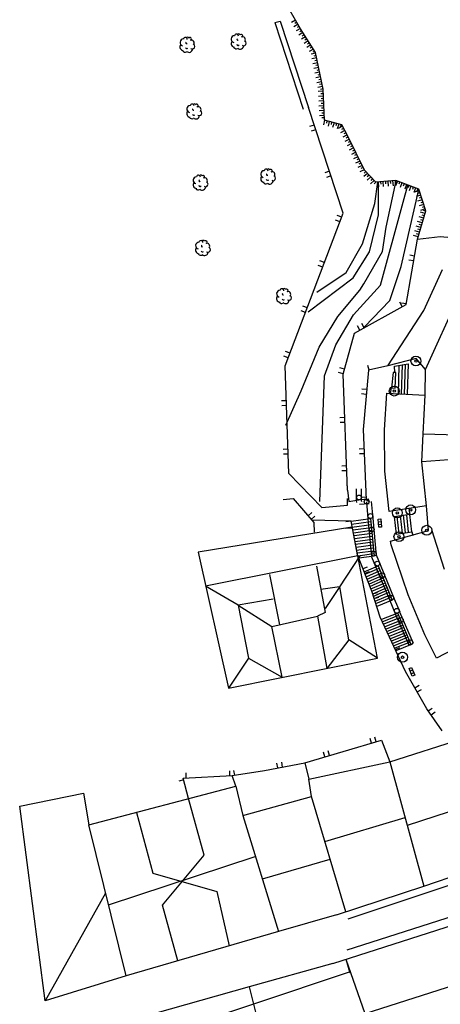
# Model space of a CAD drawing. Extents: x 522233 to 523915, y 4807068 to 4808256.
# Drawn here: x 522687 to 522730, y 4807821 to 4807923 of the extents above; entities that cross this region are included whole.
import ezdxf

# ---------------------------------------------------------------- set-up
doc = ezdxf.new("R2010")
doc.units = 0
doc.header["$MEASUREMENT"] = 0
doc.layers.add('501', color=1, linetype='CONTINUOUS')

msp = doc.modelspace()

# ---------------------------------------------------------------- linework, layer by layer
at = {"layer": '501', "color": 7}
for p, q in [((522715.95, 4807921.7), (522714.13, 4807924.88)), ((522715.44, 4807922.59), (522715.01, 4807922.34)), ((522713.3, 4807922.33), (522713.84, 4807922.5)), ((522713.3, 4807922.33), (522716.23, 4807913.41)), ((522713.84, 4807922.5), (522716.77, 4807913.58)), ((522715.69, 4807922.16), (522715.25, 4807921.91)), ((522715.56, 4807922.37), (522715.35, 4807922.25)), ((522715.94, 4807921.72), (522715.5, 4807921.47)), ((522715.81, 4807921.94), (522715.6, 4807921.82)), ((522717.5, 4807919.26), (522715.95, 4807921.7)), ((522716.2, 4807921.3), (522715.78, 4807921.03)), ((522716.07, 4807921.51), (522715.86, 4807921.38)), ((522716.47, 4807920.88), (522716.05, 4807920.61)), ((522716.34, 4807921.09), (522716.13, 4807920.95)), ((522716.61, 4807920.67), (522716.4, 4807920.53)), ((522716.74, 4807920.46), (522716.32, 4807920.19)), ((522717.01, 4807920.03), (522716.59, 4807919.77)), ((522716.87, 4807920.24), (522716.66, 4807920.11)), ((522717.28, 4807919.61), (522716.85, 4807919.34)), ((522717.14, 4807919.82), (522716.93, 4807919.69)), ((522717.52, 4807919.18), (522717.03, 4807919.08)), ((522717.62, 4807918.69), (522717.13, 4807918.59)), ((522717.41, 4807919.4), (522717.2, 4807919.27)), ((522717.57, 4807918.93), (522717.32, 4807918.88)), ((522718.27, 4807915.48), (522717.5, 4807919.26)), ((522717.72, 4807918.2), (522717.23, 4807918.1)), ((522717.82, 4807917.71), (522717.33, 4807917.61)), ((522717.67, 4807918.44), (522717.42, 4807918.39)), ((522717.77, 4807917.95), (522717.52, 4807917.9)), ((522717.87, 4807917.46), (522717.62, 4807917.41)), ((522717.92, 4807917.22), (522717.43, 4807917.12)), ((522718.02, 4807916.73), (522717.53, 4807916.63)), ((522717.97, 4807916.97), (522717.72, 4807916.92)), ((522718.07, 4807916.48), (522717.82, 4807916.43)), ((522718.12, 4807916.24), (522717.63, 4807916.14)), ((522718.22, 4807915.75), (522717.73, 4807915.65)), ((522718.17, 4807915.99), (522717.92, 4807915.94)), ((522718.27, 4807915.5), (522718.02, 4807915.45)), ((522718.41, 4807912.28), (522718.27, 4807915.48)), ((522718.28, 4807915.25), (522717.78, 4807915.23)), ((522718.3, 4807914.75), (522717.8, 4807914.73)), ((522718.29, 4807915), (522718.04, 4807914.99)), ((522718.31, 4807914.51), (522718.06, 4807914.49)), ((522720.35, 4807902.67), (522716.77, 4807913.58)), ((522718.32, 4807914.26), (522717.82, 4807914.23)), ((522718.35, 4807913.76), (522717.85, 4807913.73)), ((522718.33, 4807914.01), (522718.08, 4807913.99)), ((522718.36, 4807913.51), (522718.11, 4807913.5)), ((522718.37, 4807913.26), (522717.87, 4807913.23)), ((522718.39, 4807912.76), (522717.89, 4807912.73)), ((522718.38, 4807913.01), (522718.13, 4807913)), ((522718.4, 4807912.51), (522718.15, 4807912.5)), ((522717.37, 4807911.76), (522716.89, 4807911.61)), ((522718.43, 4807912.27), (522718.3, 4807911.79)), ((522720.2, 4807911.78), (522718.41, 4807912.28)), ((522718.67, 4807912.21), (522718.61, 4807911.97)), ((522718.91, 4807912.14), (522718.78, 4807911.66)), ((522719.15, 4807912.07), (522719.09, 4807911.83)), ((522719.4, 4807912), (522719.26, 4807911.52)), ((522719.64, 4807911.94), (522719.57, 4807911.7)), ((522719.88, 4807911.87), (522719.74, 4807911.39)), ((522720.28, 4807911.64), (522719.84, 4807911.4)), ((522720.12, 4807911.8), (522720.05, 4807911.56)), ((522720.4, 4807911.42), (522720.18, 4807911.3)), ((522720.83, 4807910.63), (522720.2, 4807911.78)), ((522717.52, 4807911.29), (522717.05, 4807911.13)), ((522720.52, 4807911.2), (522720.08, 4807910.96)), ((522720.76, 4807910.76), (522720.32, 4807910.52)), ((522720.64, 4807910.98), (522720.42, 4807910.86)), ((522720.87, 4807910.54), (522720.65, 4807910.43)), ((522722.53, 4807907.13), (522720.83, 4807910.63)), ((522720.98, 4807910.31), (522720.53, 4807910.09)), ((522721.2, 4807909.86), (522720.75, 4807909.64)), ((522721.09, 4807910.09), (522720.87, 4807909.98)), ((522721.42, 4807909.41), (522720.97, 4807909.19)), ((522721.31, 4807909.64), (522721.09, 4807909.53)), ((522721.64, 4807908.96), (522721.19, 4807908.74)), ((522721.53, 4807909.19), (522721.31, 4807909.08)), ((522721.86, 4807908.51), (522721.41, 4807908.3)), ((522721.75, 4807908.74), (522721.52, 4807908.63)), ((522722.08, 4807908.06), (522721.63, 4807907.85)), ((522721.97, 4807908.29), (522721.74, 4807908.18)), ((522722.29, 4807907.61), (522721.85, 4807907.4)), ((522722.19, 4807907.84), (522721.96, 4807907.73)), ((522722.4, 4807907.39), (522722.18, 4807907.28)), ((522718.93, 4807907.01), (522718.45, 4807906.85)), ((522719.08, 4807906.54), (522718.61, 4807906.38)), ((522722.51, 4807907.16), (522722.06, 4807906.95)), ((522722.85, 4807906.79), (522722.48, 4807906.45)), ((522722.67, 4807906.98), (522722.49, 4807906.8)), ((522723.71, 4807905.87), (522722.53, 4807907.13)), ((522723.19, 4807906.43), (522722.82, 4807906.09)), ((522723.02, 4807906.61), (522722.83, 4807906.44)), ((522723.53, 4807906.06), (522723.16, 4807905.72)), ((522723.36, 4807906.25), (522723.18, 4807906.07)), ((522723.7, 4807905.88), (522723.52, 4807905.71)), ((522723.61, 4807903.67), (522723.9, 4807905.88)), ((522725.77, 4807906.04), (522723.71, 4807905.87)), ((522723.94, 4807905.89), (522723.99, 4807905.39)), ((522723.97, 4807902.5), (522724, 4807905.9)), ((522724.19, 4807905.91), (522724.21, 4807905.66)), ((522724.44, 4807905.93), (522724.48, 4807905.43)), ((522724.69, 4807905.95), (522724.71, 4807905.7)), ((522724.78, 4807901.25), (522725.8, 4807906.03)), ((522724.94, 4807905.97), (522724.98, 4807905.47)), ((522725.19, 4807905.99), (522725.21, 4807905.74)), ((522725.44, 4807906.01), (522725.48, 4807905.51)), ((522725.69, 4807906.03), (522725.71, 4807905.78)), ((522725.93, 4807905.98), (522725.75, 4807905.51)), ((522728.13, 4807905.16), (522725.77, 4807906.04)), ((522726.16, 4807905.89), (522726.07, 4807905.66)), ((522726.4, 4807905.81), (522726.22, 4807905.34)), ((522726.53, 4807903.83), (522727, 4807905.58)), ((522726.63, 4807905.72), (522726.54, 4807905.48)), ((522726.87, 4807905.63), (522726.69, 4807905.16)), ((522727.1, 4807905.54), (522727.01, 4807905.31)), ((522727.33, 4807905.46), (522727.16, 4807904.99)), ((522727.57, 4807905.37), (522727.48, 4807905.14)), ((522727.8, 4807905.28), (522727.63, 4807904.81)), ((522726.32, 4807897.2), (522728.14, 4807905.12)), ((522728.18, 4807905.02), (522727.7, 4807904.86)), ((522728.33, 4807904.54), (522727.86, 4807904.39)), ((522728.04, 4807905.19), (522727.95, 4807904.96)), ((522728.25, 4807904.78), (522728.02, 4807904.7)), ((522728.86, 4807902.92), (522728.13, 4807905.16)), ((522728.41, 4807904.3), (522728.17, 4807904.23)), ((522722.32, 4807899.54), (522723.61, 4807903.67)), ((522724.2, 4807895.26), (522726.53, 4807903.83)), ((522728.49, 4807904.07), (522728.01, 4807903.91)), ((522728.64, 4807903.59), (522728.17, 4807903.44)), ((522728.56, 4807903.83), (522728.33, 4807903.75)), ((522728.72, 4807903.35), (522728.48, 4807903.28)), ((522714.38, 4807886.95), (522720.35, 4807902.67)), ((522720.2, 4807902.27), (522719.73, 4807902.44)), ((522723.05, 4807898.69), (522723.97, 4807902.5)), ((522728, 4807900), (522728.86, 4807902.92)), ((522728.64, 4807902.16), (522728.16, 4807902.3)), ((522728.78, 4807902.64), (522728.3, 4807902.78)), ((522728.8, 4807903.12), (522728.32, 4807902.96)), ((522728.71, 4807902.4), (522728.47, 4807902.47)), ((522728.85, 4807902.88), (522728.61, 4807902.95)), ((522720.02, 4807901.8), (522719.55, 4807901.98)), ((522724.41, 4807898.74), (522724.78, 4807901.25)), ((522728.35, 4807901.2), (522727.87, 4807901.34)), ((522728.49, 4807901.68), (522728.01, 4807901.82)), ((522728.42, 4807901.44), (522728.18, 4807901.51)), ((522728.57, 4807901.92), (522728.33, 4807901.99)), ((522728.07, 4807900.24), (522727.59, 4807900.38)), ((522728.21, 4807900.72), (522727.73, 4807900.86)), ((522728.14, 4807900.48), (522727.9, 4807900.55)), ((522728, 4807900), (522730.33, 4807900.28)), ((522728.28, 4807900.96), (522728.04, 4807901.03)), ((522730.33, 4807900.28), (522732.76, 4807900.08)), ((522720.64, 4807896.57), (522722.32, 4807899.54)), ((522726.82, 4807893.28), (522728, 4807900)), ((522721.38, 4807896), (522723.05, 4807898.69)), ((522722.48, 4807895.41), (522724.41, 4807898.74)), ((522727.69, 4807898.26), (522727.2, 4807898.35)), ((522718.24, 4807897.12), (522717.78, 4807897.3)), ((522718.42, 4807897.59), (522717.95, 4807897.77)), ((522725.14, 4807893.69), (522726.32, 4807897.2)), ((522727.61, 4807897.77), (522727.12, 4807897.85)), ((522717.63, 4807894.55), (522720.64, 4807896.57)), ((522728.67, 4807892.66), (522730.59, 4807896.88)), ((522716.72, 4807892.5), (522721.38, 4807896)), ((522721.4, 4807892.19), (522724.2, 4807895.26)), ((522722.07, 4807894.75), (522722.48, 4807895.41)), ((522719.78, 4807892.04), (522722.07, 4807894.75)), ((522728.84, 4807886.58), (522732.28, 4807894.2)), ((522716.65, 4807892.92), (522716.18, 4807893.1)), ((522721.52, 4807890.32), (522726.82, 4807893.28)), ((522722.55, 4807890.95), (522725.14, 4807893.69)), ((522726.43, 4807893.06), (522726.19, 4807893.5)), ((522726.83, 4807893.34), (522726.34, 4807893.42)), ((522716.47, 4807892.45), (522716, 4807892.63)), ((522719.6, 4807889.12), (522721.4, 4807892.19)), ((522724.96, 4807886.96), (522728.67, 4807892.66)), ((522717.86, 4807888.88), (522719.78, 4807892.04)), ((522722.07, 4807890.63), (522721.82, 4807891.06)), ((522722.5, 4807890.87), (522722.26, 4807891.31)), ((522720.33, 4807886.09), (522721.52, 4807890.32)), ((522718.41, 4807885.91), (522719.6, 4807889.12)), ((522714.87, 4807888.24), (522714.4, 4807888.42)), ((522716.02, 4807884.36), (522717.86, 4807888.88)), ((522714.69, 4807887.78), (522714.23, 4807887.95)), ((522727.88, 4807887.7), (522724.96, 4807886.96)), ((522725.64, 4807886.9), (522727.05, 4807887.16)), ((522726.41, 4807887.04), (522726.32, 4807884.03)), ((522726.73, 4807887.09), (522726.64, 4807884.01)), ((522727.05, 4807887.16), (522726.95, 4807884)), ((522728.84, 4807886.58), (522727.88, 4807887.7)), ((522714.76, 4807875.84), (522714.38, 4807886.95)), ((522720.34, 4807886.11), (522719.85, 4807886.25)), ((522720.47, 4807886.59), (522719.99, 4807886.73)), ((522720.8, 4807874.12), (522720.33, 4807886.09)), ((522722.94, 4807886.49), (522722.4, 4807880.38)), ((522723.01, 4807886.51), (522722.9, 4807886.99)), ((522724.96, 4807886.96), (522722.94, 4807886.49)), ((522725.51, 4807886.25), (522725.32, 4807884.66)), ((522725.78, 4807886.25), (522725.51, 4807886.25)), ((522725.65, 4807886.24), (522725.64, 4807886.9)), ((522725.69, 4807884.65), (522725.78, 4807886.25)), ((522726.09, 4807886.98), (522726, 4807884.04)), ((522728.78, 4807883.92), (522728.84, 4807886.58)), ((522717.94, 4807872.96), (522718.41, 4807885.91)), ((522714.44, 4807880.82), (522716.02, 4807884.36)), ((522722.72, 4807884), (522722.22, 4807884.04)), ((522722.76, 4807884.5), (522722.27, 4807884.54)), ((522724.59, 4807880.36), (522724.84, 4807884.12)), ((522724.84, 4807884.12), (522728.78, 4807883.92)), ((522725.21, 4807884.08), (522725.32, 4807884.66)), ((522725.32, 4807884.66), (522725.69, 4807884.65)), ((522714.5, 4807883.34), (522714, 4807883.32)), ((522728.57, 4807879.92), (522728.78, 4807883.92)), ((522714.52, 4807882.84), (522714.02, 4807882.82)), ((522720.51, 4807881.61), (522720.01, 4807881.59)), ((522720.53, 4807881.11), (522720.03, 4807881.09)), ((522722.4, 4807880.38), (522722.71, 4807873.11)), ((522724.64, 4807876.08), (522724.59, 4807880.36)), ((522728.46, 4807877.05), (522728.57, 4807879.92)), ((522728.57, 4807879.92), (522732.16, 4807879.84)), ((522714.67, 4807878.34), (522714.17, 4807878.32)), ((522722.49, 4807878.38), (522721.99, 4807878.36)), ((522722.51, 4807877.88), (522722.01, 4807877.86)), ((522714.69, 4807877.84), (522714.19, 4807877.82)), ((522732.15, 4807877.32), (522728.46, 4807877.05)), ((522728.92, 4807872.5), (522728.46, 4807877.05)), ((522714.76, 4807875.84), (522718.16, 4807872.34)), ((522720.7, 4807876.62), (522720.2, 4807876.6)), ((522720.72, 4807876.12), (522720.22, 4807876.1)), ((522725.07, 4807871.91), (522724.64, 4807876.08)), ((522720.8, 4807874.12), (522720.76, 4807874.99)), ((522720.8, 4807874.12), (522720.94, 4807872.96)), ((522721.72, 4807873.11), (522721.72, 4807874.25)), ((522722.22, 4807873.11), (522722.22, 4807874.25)), ((522714.16, 4807873.16), (522715.19, 4807873.25)), ((522715.19, 4807873.25), (522717.33, 4807870.78)), ((522720.78, 4807872.58), (522720.78, 4807873.26)), ((522720.94, 4807872.96), (522721.96, 4807873.11)), ((522721.76, 4807872.84), (522721.72, 4807873.07)), ((522722.99, 4807873.2), (522721.98, 4807873.13)), ((522722.7, 4807873.39), (522722.2, 4807873.37)), ((522722.25, 4807872.92), (522722.21, 4807873.15)), ((522722.71, 4807873.11), (522723.01, 4807872.95)), ((522722.93, 4807871.18), (522722.77, 4807872.93)), ((522723.42, 4807871.22), (522723.26, 4807872.97)), ((522716.72, 4807871.48), (522717.1, 4807871.81)), ((522718.16, 4807872.34), (522720.78, 4807872.58)), ((522723.03, 4807872.71), (522722.02, 4807872.64)), ((522728.92, 4807872.5), (522725.07, 4807871.91)), ((522727.11, 4807872.13), (522727.21, 4807871.62)), ((522729.13, 4807869.96), (522728.92, 4807872.5)), ((522717.05, 4807871.1), (522717.43, 4807871.43)), ((522721.15, 4807870.91), (522717.1, 4807871.04)), ((522717.33, 4807870.78), (522717.34, 4807869.79)), ((522721.15, 4807870.91), (522720.61, 4807870.87)), ((522721.15, 4807870.91), (522723.17, 4807871.2)), ((522721.32, 4807870.21), (522721.15, 4807870.91)), ((522721.2, 4807870.62), (522723.21, 4807870.9)), ((522723.29, 4807867.3), (522722.93, 4807871.18)), ((522723.17, 4807871.2), (522723.53, 4807867.32)), ((522723.78, 4807867.34), (522723.42, 4807871.22)), ((522723.95, 4807871.14), (522724.23, 4807871.16)), ((522724.01, 4807870.3), (522723.95, 4807871.14)), ((522723.97, 4807870.86), (522724.25, 4807870.88)), ((522724.23, 4807871.16), (522724.29, 4807870.32)), ((522727.21, 4807871.62), (522725.6, 4807871.37)), ((522725.6, 4807871.37), (522725.79, 4807869.58)), ((522726.13, 4807869.63), (522725.92, 4807871.42)), ((522726.46, 4807869.69), (522726.25, 4807871.48)), ((522726.78, 4807869.74), (522726.57, 4807871.54)), ((522727.09, 4807869.79), (522726.9, 4807871.58)), ((522727.41, 4807869.83), (522727.21, 4807871.62)), ((522721.25, 4807870.32), (522705.39, 4807867.73)), ((522721.32, 4807870.21), (522720.59, 4807870.16)), ((522721.25, 4807870.32), (522723.26, 4807870.59)), ((522723.89, 4807856.79), (522721.32, 4807870.21)), ((522721.83, 4807867.45), (522721.32, 4807870.21)), ((522721.34, 4807870.03), (522723.26, 4807870.29)), ((522721.4, 4807869.73), (522723.28, 4807870)), ((522723.99, 4807870.58), (522724.27, 4807870.6)), ((522724.29, 4807870.32), (522724.01, 4807870.3)), ((522725.23, 4807868.87), (522729.13, 4807869.96)), ((522725.79, 4807869.58), (522727.41, 4807869.83)), ((522727.41, 4807869.83), (522727.52, 4807869.45)), ((522730.79, 4807865.95), (522729.47, 4807870.04)), ((522721.46, 4807869.44), (522723.32, 4807869.7)), ((522721.52, 4807869.13), (522723.34, 4807869.38)), ((522721.57, 4807868.83), (522723.36, 4807869.08)), ((522721.63, 4807868.54), (522723.4, 4807868.79)), ((522725.28, 4807868.5), (522725.23, 4807868.87)), ((522705.39, 4807867.73), (522708.53, 4807853.71)), ((522721.67, 4807868.25), (522723.42, 4807868.49)), ((522721.73, 4807867.95), (522723.45, 4807868.19)), ((522721.78, 4807867.66), (522723.47, 4807867.88)), ((522727.05, 4807863.32), (522725.28, 4807868.5)), ((522721.86, 4807867.34), (522706.16, 4807864.24)), ((522720.01, 4807864.15), (522722.09, 4807867.34)), ((522723.3, 4807863.7), (522721.83, 4807867.45)), ((522721.96, 4807867.12), (522721.83, 4807867.45)), ((522721.86, 4807867.36), (522723.51, 4807867.58)), ((522723.53, 4807867.32), (522721.96, 4807867.12)), ((522723.72, 4807866.23), (522723.3, 4807867.23)), ((522724.19, 4807866.42), (522723.77, 4807867.42)), ((522717.6, 4807866.3), (522718.5, 4807861.51)), ((522722.39, 4807866.03), (522722.85, 4807866.21)), ((522722.51, 4807865.69), (522723.95, 4807866.32)), ((522722.51, 4807865.69), (522723.95, 4807866.32)), ((522722.57, 4807865.56), (522723.04, 4807865.74)), ((522722.61, 4807865.45), (522724.05, 4807866.07)), ((522722.71, 4807865.2), (522724.15, 4807865.83)), ((522725.17, 4807862.7), (522723.72, 4807866.23)), ((522723.95, 4807866.32), (522725.4, 4807862.79)), ((522725.64, 4807862.89), (522724.19, 4807866.42)), ((522713.82, 4807860.25), (522712.8, 4807865.41)), ((522722.83, 4807864.95), (522724.27, 4807865.58)), ((522722.94, 4807864.7), (522724.35, 4807865.33)), ((522723.04, 4807864.46), (522724.46, 4807865.08)), ((522723.1, 4807864.2), (522724.55, 4807864.83)), ((522709.52, 4807862.26), (522706.16, 4807864.24)), ((522719.97, 4807864.15), (522718.03, 4807863.87)), ((522719.92, 4807864.07), (522718.48, 4807861.91)), ((522720.91, 4807858.7), (522720.01, 4807864.15)), ((522723.21, 4807863.95), (522724.66, 4807864.58)), ((522723.3, 4807863.7), (522724.77, 4807864.33)), ((522724.17, 4807861.04), (522723.3, 4807863.7)), ((522723.39, 4807863.45), (522724.86, 4807864.08)), ((522723.46, 4807863.19), (522724.96, 4807863.84)), ((522723.58, 4807863.24), (522725.02, 4807863.87)), ((522713.13, 4807862.87), (522709.52, 4807862.26)), ((522723.39, 4807863.42), (522723.87, 4807863.57)), ((522723.55, 4807862.94), (522725.08, 4807863.59)), ((522723.55, 4807862.94), (522724.02, 4807863.1)), ((522723.64, 4807862.67), (522725.17, 4807863.34)), ((522723.72, 4807862.42), (522725.28, 4807863.09)), ((522725.4, 4807862.79), (522723.82, 4807862.12)), ((522725.73, 4807861.36), (522725.17, 4807862.7)), ((522726.2, 4807861.55), (522725.64, 4807862.89)), ((522728.77, 4807859.2), (522727.05, 4807863.32)), ((522709.52, 4807862.26), (522710.57, 4807856.8)), ((522709.52, 4807862.26), (522713, 4807860.08)), ((522713, 4807860.08), (522717.71, 4807861.12)), ((522718.5, 4807861.51), (522717.71, 4807861.12)), ((522717.71, 4807861.12), (522718.65, 4807855.75)), ((522726.78, 4807855.41), (522724.17, 4807861.04)), ((522725.96, 4807861.45), (522724.3, 4807860.79)), ((522726.05, 4807861.2), (522724.4, 4807860.54)), ((522726.15, 4807860.95), (522724.52, 4807860.29)), ((522726.28, 4807860.7), (522724.64, 4807860.04)), ((522727.14, 4807858.1), (522725.74, 4807861.35)), ((522727.36, 4807858.2), (522725.96, 4807861.45)), ((522727.59, 4807858.3), (522726.19, 4807861.55)), ((522714.07, 4807854.83), (522713, 4807860.08)), ((522726.4, 4807860.45), (522724.76, 4807859.79)), ((522726.51, 4807860.2), (522724.86, 4807859.54)), ((522726.6, 4807859.95), (522724.98, 4807859.3)), ((522726.71, 4807859.7), (522725.09, 4807859.05)), ((522720.91, 4807858.7), (522718.65, 4807855.75)), ((522723.89, 4807856.79), (522720.91, 4807858.7)), ((522726.83, 4807859.45), (522725.21, 4807858.8)), ((522726.94, 4807859.2), (522725.33, 4807858.55)), ((522727.04, 4807858.95), (522725.45, 4807858.32)), ((522727.15, 4807858.7), (522725.55, 4807858.07)), ((522729.95, 4807856.79), (522728.77, 4807859.2)), ((522733.72, 4807858.76), (522729.95, 4807856.79)), ((522727.26, 4807858.45), (522725.67, 4807857.82)), ((522725.73, 4807857.68), (522726.18, 4807857.89)), ((522727.28, 4807858.16), (522725.78, 4807857.57)), ((522727.28, 4807858.16), (522727.36, 4807858.2)), ((522710.57, 4807856.8), (522708.53, 4807853.71)), ((522708.53, 4807853.71), (522723.89, 4807856.79)), ((522710.57, 4807856.8), (522714.07, 4807854.83)), ((522725.94, 4807857.22), (522726.39, 4807857.43)), ((522727.14, 4807855.72), (522727.39, 4807855.83)), ((522727.46, 4807854.94), (522727.14, 4807855.72)), ((522727.5, 4807855.56), (522727.24, 4807855.46)), ((522727.39, 4807855.83), (522727.72, 4807855.05)), ((522728.97, 4807851.58), (522726.78, 4807855.41)), ((522727.61, 4807855.3), (522727.35, 4807855.2)), ((522727.72, 4807855.05), (522727.46, 4807854.94)), ((522727.73, 4807853.75), (522728.16, 4807854)), ((522727.98, 4807853.32), (522728.41, 4807853.56)), ((522730.54, 4807849.32), (522728.97, 4807851.58)), ((522729.11, 4807851.37), (522729.52, 4807851.66)), ((522729.4, 4807850.96), (522729.81, 4807851.25)), ((522725.15, 4807846.12), (522738.03, 4807850.25)), ((522723.26, 4807848.03), (522723.12, 4807848.51)), ((522723.74, 4807848.17), (522723.6, 4807848.65)), ((522716.38, 4807845.99), (522724.29, 4807848.33)), ((522724.29, 4807848.33), (522725.15, 4807846.12)), ((522718.47, 4807846.61), (522718.33, 4807847.09)), ((522718.95, 4807846.75), (522718.81, 4807847.23)), ((522712.22, 4807845.23), (522716.38, 4807845.99)), ((522713.6, 4807845.48), (522713.51, 4807845.97)), ((522714.1, 4807845.57), (522714.01, 4807846.06)), ((522716.38, 4807845.99), (522716.8, 4807844.33)), ((522716.8, 4807844.33), (522725.15, 4807846.12)), ((522725.15, 4807846.12), (522728.67, 4807833.3)), ((522703.86, 4807844.44), (522708.89, 4807844.69)), ((522704.42, 4807842.33), (522703.86, 4807844.44)), ((522704.18, 4807844.46), (522704.15, 4807844.96)), ((522708.67, 4807844.68), (522708.65, 4807845.18)), ((522708.89, 4807844.69), (522712.22, 4807845.23)), ((522709.28, 4807843.61), (522708.89, 4807844.69)), ((522709.17, 4807844.73), (522709.09, 4807845.23)), ((522694.14, 4807839.61), (522709.28, 4807843.61)), ((522703.91, 4807844.26), (522703.42, 4807844.13)), ((522709.28, 4807843.61), (522710, 4807840.57)), ((522717.09, 4807842.54), (522716.8, 4807844.33)), ((522687.01, 4807841.55), (522693.57, 4807842.87)), ((522693.57, 4807842.87), (522694.14, 4807839.61)), ((522706.02, 4807836.49), (522704.42, 4807842.33)), ((522710, 4807840.57), (522717.09, 4807842.54)), ((522720.61, 4807830.63), (522717.09, 4807842.54)), ((522726.96, 4807839.58), (522738.1, 4807843.19)), ((522689.65, 4807821.46), (522687.01, 4807841.55)), ((522699.03, 4807840.9), (522700.72, 4807834.62)), ((522710, 4807840.57), (522713.67, 4807828.63)), ((522718.46, 4807837.88), (522726.73, 4807840.37)), ((522728.67, 4807833.3), (522751.4, 4807841.04)), ((522697.97, 4807824.03), (522694.14, 4807839.61)), ((522696.16, 4807831.37), (522711.29, 4807836.34)), ((522701.71, 4807831.33), (522706.02, 4807836.49)), ((522712.02, 4807834.03), (522719.01, 4807836.08)), ((522700.72, 4807834.62), (522707.32, 4807832.75)), ((522719.29, 4807825.33), (522747.51, 4807834.34)), ((522734.02, 4807834.28), (522720.82, 4807829.88)), ((522719.65, 4807830.32), (522728.67, 4807833.3)), ((522695.86, 4807832.57), (522689.65, 4807821.46)), ((522707.32, 4807832.75), (522708.61, 4807827.15)), ((522703.3, 4807825.58), (522701.71, 4807831.33)), ((522720.76, 4807826.74), (522737.39, 4807832.07)), ((522719.65, 4807830.32), (522713.67, 4807828.63)), ((522713.67, 4807828.63), (522697.97, 4807824.03)), ((522719.29, 4807825.33), (522710.64, 4807822.91)), ((522720.63, 4807825.76), (522721.03, 4807824.37)), ((522720.63, 4807825.76), (522725.3, 4807812.28)), ((522721.08, 4807824.46), (522711.09, 4807821.11)), ((522697.97, 4807824.03), (522689.65, 4807821.46)), ((522734.19, 4807823.83), (522722.59, 4807820.12)), ((522710.64, 4807822.91), (522699.1, 4807819.66)), ((522710.64, 4807822.91), (522713.82, 4807810.41)), ((522711.09, 4807821.11), (522699.83, 4807817.41))]:
    msp.add_line(p, q, dxfattribs=at)
for centre in [(522721.97, 4807873.36), (522722.76, 4807872.94), (522723.15, 4807871.45), (522723.28, 4807870.06), (522723.51, 4807867.57), (522723.86, 4807866.55), (522724.36, 4807865.34), (522725.31, 4807863.02), (522725.87, 4807861.68), (522726.28, 4807860.73), (522727.27, 4807858.43)]:
    msp.add_circle(centre, 0.25, dxfattribs=at)
for centre, major_axis, start_param, end_param in [((522703.89, 4807920.29), (0.251, 0.251), 0.825192, 3.657861), ((522704.08, 4807920.61), (0.141, 0.141), 5.485395, 8.527853), ((522704.33, 4807920.69), (-0.099, 0.099), 4.331209, 6.727721), ((522704.55, 4807920.63), (-0.113, 0.113), 2.907369, 6.358758), ((522704.7, 4807920.24), (-0.209, 0.209), 3.226416, 5.930105), ((522709.16, 4807920.63), (0.251, 0.251), 0.825192, 3.657861), ((522709.35, 4807920.95), (0.141, 0.141), 5.485395, 8.527853), ((522709.48, 4807920.59), (0.0566, 0.0566), 1.293987, 4.634896), ((522709.6, 4807921.03), (-0.099, 0.099), 4.331209, 6.727721), ((522709.83, 4807920.97), (-0.113, 0.113), 2.907369, 6.358758), ((522709.97, 4807920.58), (-0.209, 0.209), 3.226416, 5.930105), ((522703.89, 4807919.82), (0.262, 0.262), 1.704139, 3.866602), ((522704.23, 4807919.79), (0.099, 0.099), 2.524444, 4.867374), ((522704.2, 4807920.25), (0.0566, 0.0566), 1.293987, 4.634896), ((522704.46, 4807919.62), (0.251, 0.251), 3.135833, 5.501976), ((522704.8, 4807919.88), (-0.18, 0.18), 1.754579, 5.009619), ((522709.17, 4807920.16), (0.262, 0.262), 1.704139, 3.866602), ((522709.34, 4807919.93), (0.212, 0.212), 2.945767, 4.368908), ((522709.52, 4807920.12), (0.099, 0.099), 2.524444, 4.867374), ((522709.74, 4807919.96), (0.251, 0.251), 3.135833, 5.501976), ((522710.09, 4807920.21), (-0.18, 0.18), 1.754579, 5.009619), ((522704.06, 4807919.59), (0.212, 0.212), 2.945767, 4.368908), ((522704.59, 4807913.42), (0.251, 0.251), 0.825192, 3.657861), ((522704.78, 4807913.74), (0.141, 0.141), 5.485395, 8.527853), ((522704.9, 4807913.38), (0.0566, 0.0566), 1.293987, 4.634896), ((522705.03, 4807913.82), (-0.099, 0.099), 4.331209, 6.727721), ((522705.25, 4807913.76), (-0.113, 0.113), 2.907369, 6.358758), ((522705.4, 4807913.37), (-0.209, 0.209), 3.226416, 5.930105), ((522704.59, 4807912.95), (0.262, 0.262), 1.704139, 3.866602), ((522704.76, 4807912.72), (0.212, 0.212), 2.945767, 4.368908), ((522704.94, 4807912.92), (0.099, 0.099), 2.524444, 4.867374), ((522705.16, 4807912.75), (0.251, 0.251), 3.135833, 5.501976), ((522705.51, 4807913), (-0.18, 0.18), 1.754579, 5.009619), ((522705.24, 4807906.08), (0.251, 0.251), 0.825192, 3.657861), ((522705.43, 4807906.4), (0.141, 0.141), 5.485395, 8.527853), ((522705.68, 4807906.48), (-0.099, 0.099), 4.331209, 6.727721), ((522705.91, 4807906.42), (-0.113, 0.113), 2.907369, 6.358758), ((522706.05, 4807906.03), (-0.209, 0.209), 3.226416, 5.930105), ((522712.21, 4807906.24), (0.262, 0.262), 1.704139, 3.866602), ((522712.21, 4807906.71), (0.251, 0.251), 0.825192, 3.657861), ((522712.4, 4807907.03), (0.141, 0.141), 5.485395, 8.527853), ((522712.52, 4807906.67), (0.0566, 0.0566), 1.293987, 4.634896), ((522712.65, 4807907.11), (-0.099, 0.099), 4.331209, 6.727721), ((522712.87, 4807907.05), (-0.113, 0.113), 2.907369, 6.358758), ((522713.02, 4807906.66), (-0.209, 0.209), 3.226416, 5.930105), ((522713.13, 4807906.29), (-0.18, 0.18), 1.754579, 5.009619), ((522705.25, 4807905.61), (0.262, 0.262), 1.704139, 3.866602), ((522705.59, 4807905.58), (0.099, 0.099), 2.524444, 4.867374), ((522705.56, 4807906.04), (0.0566, 0.0566), 1.293987, 4.634896), ((522705.82, 4807905.42), (0.251, 0.251), 3.135833, 5.501976), ((522706.16, 4807905.67), (-0.18, 0.18), 1.754579, 5.009619), ((522712.38, 4807906.01), (0.212, 0.212), 2.945767, 4.368908), ((522712.56, 4807906.21), (0.099, 0.099), 2.524444, 4.867374), ((522712.78, 4807906.04), (0.251, 0.251), 3.135833, 5.501976), ((522705.42, 4807905.38), (0.212, 0.212), 2.945767, 4.368908), ((522705.49, 4807899.34), (0.251, 0.251), 0.825192, 3.657861), ((522705.68, 4807899.66), (0.141, 0.141), 5.485395, 8.527853), ((522705.81, 4807899.3), (0.0566, 0.0566), 1.293987, 4.634896), ((522705.93, 4807899.74), (-0.099, 0.099), 4.331209, 6.727721), ((522706.16, 4807899.68), (-0.113, 0.113), 2.907369, 6.358758), ((522706.3, 4807899.29), (-0.209, 0.209), 3.226416, 5.930105), ((522705.5, 4807898.87), (0.262, 0.262), 1.704139, 3.866602), ((522705.67, 4807898.64), (0.212, 0.212), 2.945767, 4.368908), ((522705.84, 4807898.83), (0.099, 0.099), 2.524444, 4.867374), ((522706.07, 4807898.67), (0.251, 0.251), 3.135833, 5.501976), ((522706.41, 4807898.92), (-0.18, 0.18), 1.754579, 5.009619), ((522713.84, 4807893.89), (0.262, 0.262), 1.704139, 3.866602), ((522713.84, 4807894.38), (0.251, 0.251), 0.825192, 3.657861), ((522714.03, 4807894.69), (0.141, 0.141), 5.485395, 8.527853), ((522714.15, 4807894.33), (0.0566, 0.0566), 1.293987, 4.634896), ((522714.28, 4807894.77), (-0.099, 0.099), 4.331209, 6.727721), ((522714.5, 4807894.71), (-0.113, 0.113), 2.907369, 6.358758), ((522714.65, 4807894.32), (-0.209, 0.209), 3.226416, 5.930105), ((522714.76, 4807893.96), (-0.18, 0.18), 1.754579, 5.009619), ((522714.01, 4807893.67), (0.212, 0.212), 2.945767, 4.368908), ((522714.19, 4807893.87), (0.099, 0.099), 2.524444, 4.867374), ((522714.41, 4807893.71), (0.251, 0.251), 3.135833, 5.501976), ((522727.84, 4807887.44), (-0.361, 0.361), 3.926991, 10.210176), ((522727.84, 4807887.44), (-0.0884, 0.0884), 3.926991, 10.210176), ((522725.61, 4807884.34), (-0.361, 0.361), 3.926991, 10.210176), ((522725.61, 4807884.34), (-0.0884, 0.0884), 3.926991, 10.210176), ((522725.92, 4807871.78), (-0.361, 0.361), 3.926991, 10.210176), ((522725.92, 4807871.78), (-0.0884, 0.0884), 3.926991, 10.210176), ((522727.3, 4807872.09), (-0.361, 0.361), 3.926991, 10.210176), ((522727.3, 4807872.09), (-0.0884, 0.0884), 3.926991, 10.210176), ((522726.09, 4807869.33), (-0.361, 0.361), 3.926991, 10.210176), ((522728.96, 4807869.99), (-0.361, 0.361), 3.926991, 10.210176), ((522728.96, 4807869.99), (-0.0884, 0.0884), 3.926991, 10.210176), ((522726.09, 4807869.33), (-0.0884, 0.0884), 3.926991, 10.210176), ((522726.46, 4807856.9), (-0.361, 0.361), 3.926991, 10.210176), ((522726.46, 4807856.9), (-0.0884, 0.0884), 3.926991, 10.210176)]:
    msp.add_ellipse(centre, major_axis=major_axis, ratio=1, start_param=start_param, end_param=end_param, dxfattribs=at)

doc.saveas('drawing.dxf')
